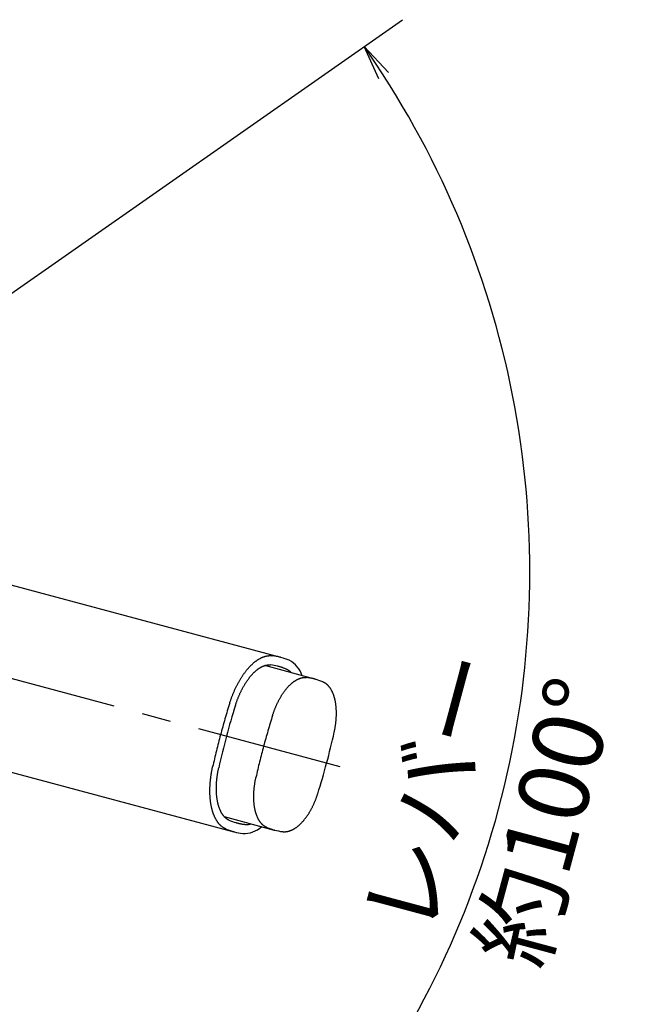
# Model space of a CAD drawing. Extents: x -1050 to 1050, y -742 to 742.
# Drawn here: x -556 to -424, y 360 to 571 of the extents above; entities that cross this region are included whole.
import ezdxf

# ---------------------------------------------------------------- set-up
doc = ezdxf.new("R2010")
doc.units = 0
doc.header["$LTSCALE"] = 25
doc.linetypes.add('CENTER', pattern=[2, 1.25, -0.25, 0.25, -0.25])
doc.linetypes.add('PHANTOM', pattern=[2.5, 1.25, -0.25, 0.25, -0.25, 0.25, -0.25])
doc.layers.get('0').update_dxf_attribs({"linetype": 'CONTINUOUS'})
doc.layers.get('DEFPOINTS').update_dxf_attribs({"linetype": 'CONTINUOUS'})
doc.layers.add('BALN', color=7, linetype='CONTINUOUS')
doc.layers.add('FSL150DAEFT-A', color=7, linetype='CONTINUOUS')
doc.styles.add('BIGFONT', font='ROMANS.shx', dxfattribs={"width": 0.833, "bigfont": 'bigfont.shx'})
doc.dimstyles.new('ITM', dxfattribs={"dimscale": 5, "dimtxt": 3, "dimasz": 1.5, "dimexe": 2, "dimexo": 0, "dimgap": 0.6, "dimtad": 3, "dimdec": 8, "dimdsep": 46, "dimtxsty": 'BIGFONT', "dimblk": 'OPEN', "dimblk1": 'OPEN', "dimblk2": 'OPEN', "dimsah": 1, "dimcen": 0, "dimclrd": 4, "dimclre": 4, "dimclrt": 256, "dimadec": 8, "dimazin": 2, "dimtp": 495, "dimtfac": 1, "dimtdec": 3, "dimtmove": 0, "dimatfit": 3, "dimldrblk": 'OPEN', "dimfxl": 1, "dimarcsym": 0})

# ---------------------------------------------------------------- blocks, each defined once
blk = doc.blocks.new('_OPEN')
at = {"color": 0, "linetype": 'ByBlock'}
for p, q in [((-1, 0.167), (0, 0)), ((0, 0), (-1, -0.167)), ((0, 0), (-1, 0))]:
    blk.add_line(p, q, dxfattribs=at)
blk = doc.blocks.new('*D28')
at = {"layer": 'BALN', "color": 4, "lineweight": -2}
for p, q in [((-564.1, 507.85), (-474.38, 570.67)), ((-602.47, 365.8), (-555.99, 266.11))]:
    blk.add_line(p, q, dxfattribs=at)
blk.add_arc((-642.96, 452.63), 195.8, 297.1949, 32.8051, dxfattribs=at)
at = {"layer": 'DEFPOINTS', "color": 0}
for p in [(-564.1, 507.85), (-655.24, 478.97), (-666.77, 435.96), (-602.47, 365.8), (-476.31, 349.84)]:
    blk.add_point(p, dxfattribs=at)
at = {"layer": 'BALN', "color": 4, "lineweight": -2, "xscale": 7.5, "yscale": 7.5, "zscale": 7.5}
for p, rotation in [((-482.57, 564.93), 123.9025691976517), ((-560.21, 275.18), 206.0974308023449)]:
    blk.add_blockref('_OPEN', p, dxfattribs=dict(at, rotation=rotation))
at = {"layer": 'BALN', "insert": (-453.84, 401.95), "char_height": 15, "attachment_point": 5, "rotation": 75, "style": 'BIGFONT'}
blk.add_mtext('レバー\\P約100°', dxfattribs=at)

msp = doc.modelspace()

# ---------------------------------------------------------------- linework, layer by layer
at = {"layer": 'FSL150DAEFT-A', "color": 3, "linetype": 'CENTER'}
msp.add_line((-487.65320013, 411.01355497), (-671.03169876, 460.14967559), dxfattribs=at)
at = {"layer": 'FSL150DAEFT-A', "color": 2, "linetype": 'Continuous'}
for p, q in [((-500.36051401, 434.39929975), (-566.81553497, 452.20586895)), ((-493.0868121, 429.75859913), (-503.79278119, 432.6272549)), ((-502.52847228, 432.77161961), (-502.53013712, 432.77180116)), ((-500.90879403, 432.46938383), (-501.00821596, 432.49503973)), ((-493.13499524, 429.77140187), (-493.03824254, 429.74547508)), ((-576.34721908, 414.79821544), (-510.35092915, 397.11456285)), ((-512.43741536, 400.36535322), (-501.7313682, 397.49667653)), ((-509.95992903, 399.08761116), (-509.86106018, 399.06013412)), ((-501.68318506, 397.48387378), (-501.77993776, 397.50980058))]:
    msp.add_line(p, q, dxfattribs=at)
at = {"layer": 'FSL150DAEFT-A', "color": 2, "linetype": 'PHANTOM', "flags": 128}
for points in [[(-511.24776935, 424.65437532), (-511.20006405, 424.80384826), (-511.15151147, 424.95290162), (-511.10211843, 425.10151451), (-511.05189183, 425.24966612), (-511.00083872, 425.39733569), (-510.94896625, 425.54450253), (-510.89628168, 425.69114602), (-510.8427924, 425.83724562), (-510.7885059, 425.98278086), (-510.73342978, 426.12773136), (-510.67757177, 426.2720768), (-510.62093968, 426.41579695), (-510.56354146, 426.5588717), (-510.50538514, 426.70128099), (-510.44647886, 426.84300487), (-510.38683089, 426.98402349), (-510.32644958, 427.12431708), (-510.26534339, 427.263866), (-510.20352088, 427.40265069), (-510.14099071, 427.54065172), (-510.07776164, 427.67784974), (-510.01384253, 427.81422554), (-509.94924233, 427.94976), (-509.8839701, 428.08443415), (-509.81803498, 428.21822911), (-509.7514462, 428.35112614), (-509.6842131, 428.48310663), (-509.6163451, 428.61415207), (-509.5478517, 428.74424412), (-509.47874249, 428.87336454), (-509.40902717, 429.00149524), (-509.33871549, 429.12861829), (-509.26781732, 429.25471586), (-509.19634257, 429.37977029), (-509.12430127, 429.50376405), (-509.0517035, 429.62667979), (-508.97855945, 429.74850028), (-508.90487935, 429.86920844), (-508.83067352, 429.98878738), (-508.75595237, 430.10722034), (-508.68072637, 430.22449072), (-508.60500604, 430.3405821), (-508.52880201, 430.45547821), (-508.45212494, 430.56916295), (-508.37498557, 430.68162041), (-508.29739473, 430.79283482), (-508.21936326, 430.9027906), (-508.14090212, 431.01147234), (-508.06202228, 431.11886483), (-507.98273481, 431.22495302), (-507.9030508, 431.32972204), (-507.82298143, 431.43315721), (-507.7425379, 431.53524405), (-507.6617315, 431.63596825), (-507.58057354, 431.73531571), (-507.49907538, 431.83327249), (-507.41724846, 431.92982489), (-507.33510422, 432.02495936), (-507.25265419, 432.11866259), (-507.16990991, 432.21092145), (-507.08688297, 432.30172301), (-507.00358501, 432.39105455), (-506.92002769, 432.47890355), (-506.83622272, 432.56525772), (-506.75218185, 432.65010494), (-506.66791684, 432.73343333), (-506.58343951, 432.81523122), (-506.49876168, 432.89548715), (-506.41389522, 432.97418988), (-506.32885203, 433.05132837), (-506.243644, 433.12689183), (-506.15828309, 433.20086966), (-506.07278125, 433.27325151), (-505.98715046, 433.34402722), (-505.90140271, 433.41318689), (-505.81555003, 433.48072083), (-505.72960443, 433.54661957), (-505.64357795, 433.61087388), (-505.55748266, 433.67347477), (-505.47133061, 433.73441345), (-505.38513387, 433.7936814), (-505.29890452, 433.85127031), (-505.21265463, 433.90717211), (-505.1263963, 433.96137897), (-505.0401416, 434.01388329), (-504.95390262, 434.06467773), (-504.86769145, 434.11375516), (-504.78152015, 434.16110871), (-504.69540081, 434.20673174), (-504.60934548, 434.25061786), (-504.52336623, 434.29276093), (-504.4374751, 434.33315503), (-504.35168412, 434.37179452), (-504.26600531, 434.40867397), (-504.18045068, 434.44378823), (-504.0950322, 434.47713236), (-504.00976186, 434.50870171), (-503.92465159, 434.53849184), (-503.83971332, 434.56649859), (-503.75495894, 434.59271802), (-503.67040034, 434.61714647), (-503.58604935, 434.63978052), (-503.5019178, 434.66061699), (-503.41801747, 434.67965296), (-503.33436012, 434.69688577), (-503.25095747, 434.712313), (-503.16782119, 434.72593249), (-503.08496295, 434.73774234), (-503.00239434, 434.74774088), (-502.92012694, 434.75592672), (-502.83817226, 434.76229872), (-502.7565418, 434.76685597), (-502.67524698, 434.76959784), (-502.59429921, 434.77052395), (-502.51370981, 434.76963416), (-502.43349007, 434.76692861), (-502.35365125, 434.76240766), (-502.27420452, 434.75607196), (-502.195161, 434.74792238)], [(-502.10955196, 421.96882906), (-502.06682566, 422.10254726), (-502.02325701, 422.23584562), (-501.97885356, 422.36870102), (-501.933623, 422.50109046), (-501.88757318, 422.63299098), (-501.84071206, 422.76437974), (-501.79304778, 422.89523396), (-501.7445886, 423.02553097), (-501.69534289, 423.15524819), (-501.64531922, 423.28436314), (-501.59452623, 423.41285346), (-501.54297273, 423.54069687), (-501.49066766, 423.66787122), (-501.43762008, 423.79435448), (-501.38383918, 423.92012472), (-501.32933428, 424.04516016), (-501.27411482, 424.16943912), (-501.21819038, 424.29294007), (-501.16157065, 424.41564162), (-501.10426543, 424.53752249), (-501.04628465, 424.65856157), (-500.98763837, 424.77873789), (-500.92833674, 424.89803061), (-500.86839005, 425.01641907), (-500.80780867, 425.13388276), (-500.74660312, 425.25040131), (-500.68478398, 425.36595455), (-500.62236198, 425.48052244), (-500.55934793, 425.59408513), (-500.49575276, 425.70662294), (-500.43158747, 425.81811638), (-500.3668632, 425.92854611), (-500.30159115, 426.03789302), (-500.23578263, 426.14613814), (-500.16944906, 426.25326273), (-500.10260192, 426.35924821), (-500.0352528, 426.46407623), (-499.96741336, 426.56772862), (-499.89909537, 426.67018741), (-499.83031067, 426.77143486), (-499.76107116, 426.87145341), (-499.69138885, 426.97022574), (-499.62127582, 427.06773473), (-499.55074421, 427.16396349), (-499.47980624, 427.25889533), (-499.40847422, 427.35251382), (-499.33676049, 427.44480272), (-499.26467749, 427.53574605), (-499.1922377, 427.62532804), (-499.11945369, 427.71353317), (-499.04633805, 427.80034617), (-498.97290347, 427.88575197), (-498.89916266, 427.96973579), (-498.8251284, 428.05228308), (-498.75081353, 428.13337952), (-498.67623092, 428.21301107), (-498.60139349, 428.29116393), (-498.52631421, 428.36782455), (-498.4510061, 428.44297965), (-498.3754822, 428.5166162), (-498.2997556, 428.58872146), (-498.22383942, 428.65928291), (-498.14774681, 428.72828835), (-498.07149097, 428.7957258), (-497.9950851, 428.86158358), (-497.91854245, 428.92585028), (-497.84187628, 428.98851476), (-497.76509987, 429.04956617), (-497.68822653, 429.10899393), (-497.61126958, 429.16678773), (-497.53424236, 429.22293757), (-497.4571582, 429.27743371), (-497.38003048, 429.33026671), (-497.30287255, 429.38142741), (-497.22569778, 429.43090695), (-497.14851955, 429.47869676), (-497.07135124, 429.52478856), (-496.9942062, 429.56917435), (-496.91709782, 429.61184644), (-496.84003946, 429.65279745), (-496.76304445, 429.69202028), (-496.68612616, 429.72950812), (-496.6092979, 429.76525449), (-496.53257299, 429.79925318), (-496.45596473, 429.83149831), (-496.37948638, 429.86198429), (-496.30315121, 429.89070584), (-496.22697244, 429.91765798), (-496.15096327, 429.94283604), (-496.07513687, 429.96623565), (-495.99950638, 429.98785277), (-495.92408491, 430.00768364), (-495.84888552, 430.02572484), (-495.77392125, 430.04197322), (-495.69920509, 430.05642599), (-495.62474998, 430.06908062), (-495.55056882, 430.07993494), (-495.47667448, 430.08898706), (-495.40307975, 430.09623541), (-495.32979739, 430.10167873), (-495.25684009, 430.10531609), (-495.1842205, 430.10714684), (-495.11195121, 430.10717069), (-495.04004473, 430.10538761), (-494.96851352, 430.10179792), (-494.89736999, 430.09640224), (-494.82662645, 430.08920151)], [(-512.11409137, 397.72997029), (-512.18661985, 397.76243431), (-512.25859059, 397.7966708), (-512.32999351, 397.83267496), (-512.40081862, 397.87044174), (-512.47105598, 397.90996586), (-512.54069576, 397.95124179), (-512.60972819, 397.99426372), (-512.67814362, 398.03902565), (-512.74593246, 398.0855213), (-512.8130852, 398.13374415), (-512.87959244, 398.18368744), (-512.94544486, 398.23534419), (-513.01063324, 398.28870716), (-513.07514844, 398.34376886), (-513.13898143, 398.40052158), (-513.20212326, 398.45895738), (-513.26456508, 398.51906807), (-513.32629816, 398.58084522), (-513.38731383, 398.64428018), (-513.44760355, 398.70936406), (-513.50715888, 398.77608775), (-513.56597147, 398.8444419), (-513.62403309, 398.91441693), (-513.68133558, 398.98600303), (-513.73787094, 399.05919019), (-513.79363124, 399.13396814), (-513.84860867, 399.2103264), (-513.90279552, 399.28825429), (-513.9561842, 399.36774088), (-514.00876724, 399.44877504), (-514.06053726, 399.53134542), (-514.11148702, 399.61544044), (-514.16160937, 399.70104833), (-514.2108973, 399.78815709), (-514.2593439, 399.87675452), (-514.30694237, 399.9668282), (-514.35368607, 400.05836552), (-514.39956842, 400.15135366), (-514.44458301, 400.24577957), (-514.48872354, 400.34163005), (-514.5319838, 400.43889165), (-514.57435776, 400.53755076), (-514.61583946, 400.63759354), (-514.6564231, 400.73900599), (-514.69610299, 400.84177389), (-514.73487357, 400.94588286), (-514.77272942, 401.05131829), (-514.80966522, 401.15806543), (-514.8456758, 401.26610931), (-514.88075613, 401.37543481), (-514.91490127, 401.4860266), (-514.94810646, 401.59786919), (-514.98036703, 401.71094691), (-515.01167847, 401.82524392), (-515.04203639, 401.9407442), (-515.07143654, 402.05743158), (-515.09987479, 402.17528971), (-515.12734718, 402.29430207), (-515.15384983, 402.414452), (-515.17937906, 402.53572265), (-515.20393126, 402.65809705), (-515.22750302, 402.78155804), (-515.25009102, 402.90608833), (-515.2716921, 403.03167047), (-515.29230323, 403.15828687), (-515.31192153, 403.28591979), (-515.33054424, 403.41455135), (-515.34816877, 403.54416353), (-515.36479263, 403.67473816), (-515.38041351, 403.80625696), (-515.3950292, 403.9387015), (-515.40863767, 404.07205323), (-515.42123701, 404.20629346), (-515.43282545, 404.34140339), (-515.44340137, 404.47736408), (-515.45296329, 404.61415649), (-515.46150987, 404.75176146), (-515.4690399, 404.89015971), (-515.47555235, 405.02933184), (-515.48104628, 405.16925836), (-515.48552094, 405.30991967), (-515.4889757, 405.45129606), (-515.49141006, 405.59336773), (-515.4928237, 405.73611476), (-515.49321642, 405.87951716), (-515.49258815, 406.02355485), (-515.49093898, 406.16820763), (-515.48826916, 406.31345526), (-515.48457905, 406.45927737), (-515.47986916, 406.60565353), (-515.47414017, 406.75256325), (-515.46739286, 406.89998594), (-515.45962819, 407.04790094), (-515.45084725, 407.19628753), (-515.44105126, 407.34512493), (-515.4302416, 407.49439228), (-515.41841977, 407.64406867), (-515.40558745, 407.79413313), (-515.39174642, 407.94456463), (-515.37689862, 408.09534211), (-515.36104614, 408.24644444), (-515.3441912, 408.39785044), (-515.32633615, 408.54953891), (-515.3074835, 408.7014886), (-515.28763589, 408.85367822), (-515.26679609, 409.00608644), (-515.24496704, 409.15869192), (-515.22215179, 409.31147327), (-515.19835353, 409.4644091), (-515.17357559, 409.61747796), (-515.14782146, 409.77065843), (-515.12109474, 409.92392904), (-515.09339916, 410.07726831), (-515.06473862, 410.23065477), (-515.03511713, 410.38406692), (-515.00453883, 410.53748328), (-514.97300802, 410.69088234), (-514.9405291, 410.84424262), (-514.90710664, 410.99754264)], [(-503.40339282, 398.08027364), (-503.46825889, 398.10940939), (-503.53256883, 398.14030837), (-503.59631152, 398.17296521), (-503.6594759, 398.20737426), (-503.72205102, 398.24352955), (-503.78402605, 398.28142483), (-503.84539025, 398.32105352), (-503.90613297, 398.36240876), (-503.96624371, 398.40548338), (-504.02571203, 398.45026991), (-504.08452763, 398.4967606), (-504.14268033, 398.5449474), (-504.20016004, 398.59482194), (-504.25695681, 398.64637559), (-504.3130608, 398.69959941), (-504.36846227, 398.75448419), (-504.42315164, 398.81102041), (-504.47711942, 398.86919827), (-504.53035626, 398.92900769), (-504.58285294, 398.99043831), (-504.63460037, 399.05347949), (-504.68558957, 399.1181203), (-504.7358117, 399.18434953), (-504.78525807, 399.25215572), (-504.83392011, 399.32152711), (-504.88178939, 399.39245168), (-504.92885761, 399.46491714), (-504.97511661, 399.53891094), (-505.02055837, 399.61442025), (-505.06517504, 399.69143199), (-505.10895886, 399.76993281), (-505.15190226, 399.84990912), (-505.1939978, 399.93134704), (-505.23523817, 400.01423247), (-505.27561624, 400.09855106), (-505.31512501, 400.18428817), (-505.35375763, 400.27142897), (-505.3915074, 400.35995835), (-505.42836779, 400.44986096), (-505.4643324, 400.54112124), (-505.49939501, 400.63372336), (-505.53354954, 400.72765128), (-505.56679007, 400.82288873), (-505.59911084, 400.91941919), (-505.63050626, 401.01722595), (-505.66097087, 401.11629206), (-505.6904994, 401.21660034), (-505.71908674, 401.31813342), (-505.74672793, 401.4208737), (-505.77341818, 401.52480338), (-505.79915287, 401.62990446), (-505.82392753, 401.73615871), (-505.84773788, 401.84354772), (-505.87057978, 401.9520529), (-505.89244928, 402.06165542), (-505.91334259, 402.17233631), (-505.9332561, 402.28407639), (-505.95218634, 402.39685628), (-505.97013003, 402.51065646), (-505.98708408, 402.62545719), (-506.00304554, 402.74123859), (-506.01801165, 402.85798059), (-506.0319798, 402.97566296), (-506.04494759, 403.09426531), (-506.05691276, 403.21376709), (-506.06787324, 403.33414759), (-506.07782714, 403.45538595), (-506.08677272, 403.57746117), (-506.09470844, 403.70035208), (-506.10163292, 403.8240374), (-506.10754496, 403.94849568), (-506.11244354, 404.07370538), (-506.11632781, 404.19964478), (-506.11919709, 404.32629206), (-506.12105089, 404.45362528), (-506.12188889, 404.58162238), (-506.12171094, 404.71026117), (-506.12051707, 404.83951936), (-506.11830749, 404.96937456), (-506.11508258, 405.09980426), (-506.11084291, 405.23078587), (-506.1055892, 405.36229667), (-506.09932237, 405.4943139), (-506.09204349, 405.62681466), (-506.08375385, 405.759776), (-506.07445486, 405.89317489), (-506.06414814, 406.02698819), (-506.05283548, 406.16119274), (-506.04051884, 406.29576526), (-506.02720035, 406.43068244), (-506.01288232, 406.56592091), (-505.99756723, 406.70145722), (-505.98125773, 406.8372679), (-505.96395666, 406.9733294), (-505.945667, 407.10961816), (-505.92639194, 407.24611055), (-505.9061348, 407.38278292), (-505.8848991, 407.51961159), (-505.86268851, 407.65657285), (-505.8395069, 407.79364296), (-505.81535826, 407.93079818), (-505.7902468, 408.06801474), (-505.76417685, 408.20526885), (-505.73715295, 408.34253675), (-505.70917976, 408.47979463), (-505.68026214, 408.61701871), (-505.6504051, 408.75418523)]]:
    msp.add_lwpolyline(points, dxfattribs=at)
at = {"layer": 'FSL150DAEFT-A', "color": 2, "linetype": 'Continuous', "flags": 128}
for points in [[(-500.41240795, 434.41308601), (-500.36051401, 434.39929975), (-500.31166246, 434.38610461)], [(-510.02558283, 424.16682324), (-510.02537069, 424.16749177), (-509.97878258, 424.31248702), (-509.93602887, 424.44353672), (-509.89597879, 424.56420157), (-509.85791376, 424.67675096), (-509.81682819, 424.79577848), (-509.77369866, 424.9184331), (-509.72774392, 425.04670239), (-509.68114262, 425.17433438), (-509.63389122, 425.30134212), (-509.58598675, 425.42773638), (-509.537426, 425.55352774), (-509.48820557, 425.67872666), (-509.43832182, 425.80334342), (-509.38777252, 425.92738425), (-509.33655594, 426.05085371), (-509.28466798, 426.17376172), (-509.23210429, 426.29611804), (-509.17886033, 426.41793224), (-509.12493135, 426.53921374), (-509.07031237, 426.65997175), (-509.01500126, 426.78020829), (-508.95932964, 426.89920013), (-508.90314457, 427.01727976), (-508.84645791, 427.13442501), (-508.78926493, 427.25064888), (-508.7315607, 427.36596406), (-508.67334007, 427.48038296), (-508.61459773, 427.59391768), (-508.55532956, 427.70657736), (-508.49616519, 427.8171828), (-508.43612315, 427.92758162), (-508.37541261, 428.03737762), (-508.31409801, 428.14645128), (-508.25224661, 428.25468199), (-508.18993442, 428.36193799), (-508.12724702, 428.46807608), (-508.06425818, 428.57297798), (-508.00097905, 428.67664462), (-507.93642132, 428.7806873), (-507.87174434, 428.88321225), (-507.8067419, 428.98455835), (-507.74141013, 429.08473516), (-507.67574502, 429.18375196), (-507.60974242, 429.28161776), (-507.54339803, 429.37834132), (-507.4767074, 429.47393107), (-507.40966594, 429.5683952), (-507.34227312, 429.66173581), (-507.2745251, 429.75395936), (-507.20641692, 429.84507342), (-507.1379435, 429.93508524), (-507.06909957, 430.0240018), (-506.99987973, 430.11182977), (-506.93033184, 430.19849951), (-506.86296891, 430.28091973), (-506.79381001, 430.36399772), (-506.72422512, 430.44604146), (-506.65426008, 430.52699604), (-506.58396338, 430.60680542), (-506.51338439, 430.68541462), (-506.44257326, 430.76276987), (-506.37158085, 430.83881872), (-506.30047079, 430.91349755), (-506.22929476, 430.98675804), (-506.15810459, 431.05855377), (-506.08695218, 431.12884041), (-506.01588932, 431.19757581), (-505.94496755, 431.26472012), (-505.87423809, 431.33023592), (-505.80374823, 431.39409133), (-505.73318535, 431.4566013), (-505.66149261, 431.51869238), (-505.58989393, 431.57927367), (-505.5183834, 431.63835545), (-505.44695527, 431.69594737), (-505.37560351, 431.75205877), (-505.30432185, 431.80669864), (-505.23310372, 431.85987564), (-505.16194293, 431.91159757), (-505.09083843, 431.96186811), (-505.01978277, 432.01069516), (-504.94876814, 432.05808622), (-504.87778636, 432.10404834), (-504.80682884, 432.14858816), (-504.73588659, 432.19171184), (-504.66495019, 432.23342505), (-504.59408797, 432.2736831), (-504.52554318, 432.31126162), (-504.4557218, 432.34815448), (-504.38603173, 432.38357697), (-504.31646067, 432.41753618), (-504.24699626, 432.45003823), (-504.17762559, 432.48108847), (-504.10833519, 432.51069142), (-504.0391518, 432.53883346), (-503.97064513, 432.56529575), (-503.90170092, 432.59051003), (-503.83293872, 432.61423434), (-503.76440954, 432.63645403), (-503.69616556, 432.65715593), (-503.62825891, 432.67632881), (-503.56074144, 432.69396341), (-503.49366357, 432.71005263), (-503.42699416, 432.72460988), (-503.36030862, 432.73772164), (-503.29381872, 432.74933329), (-503.2275061, 432.75944138), (-503.16135333, 432.76804075), (-503.0953436, 432.77512466), (-503.029461, 432.78068483), (-502.96369086, 432.78471156), (-502.89802, 432.78719382), (-502.83243711, 432.7881195), (-502.76693301, 432.78747557), (-502.70150091, 432.78524844), (-502.63613658, 432.78142423), (-502.57083848, 432.77598917), (-502.53818462, 432.77266013), (-502.53014594, 432.77176247)], [(-488.93150673, 418.41506358), (-488.91650268, 418.48346002), (-488.88873334, 418.61307673), (-488.86182209, 418.74274733), (-488.83577309, 418.87245261), (-488.81059047, 419.00217308), (-488.78627824, 419.13188924), (-488.76284031, 419.26158161), (-488.74028047, 419.39123073), (-488.71860241, 419.52081714), (-488.69780972, 419.65032141), (-488.67790584, 419.77972414), (-488.65889415, 419.90900593), (-488.64077788, 420.03814744), (-488.62356017, 420.16712935), (-488.60724404, 420.29593237), (-488.59183243, 420.42453724), (-488.57732812, 420.55292478), (-488.56373382, 420.6810758), (-488.55105213, 420.80897121), (-488.53928552, 420.93659193), (-488.52843638, 421.06391895), (-488.51850696, 421.19093332), (-488.50949944, 421.31761615), (-488.50141587, 421.44394858), (-488.49425821, 421.56991185), (-488.48802831, 421.69548726), (-488.48272791, 421.82065616), (-488.47835867, 421.94539997), (-488.47492213, 422.06970021), (-488.47241974, 422.19353845), (-488.47085285, 422.31689633), (-488.47022271, 422.4397556), (-488.47053048, 422.56209805), (-488.47177722, 422.68390557), (-488.4739639, 422.80516013), (-488.4770914, 422.92584379), (-488.4811605, 423.04593867), (-488.48617191, 423.16542699), (-488.49212623, 423.28429105), (-488.49902399, 423.40251323), (-488.50686563, 423.520076), (-488.51565149, 423.63696191), (-488.52538184, 423.75315358), (-488.53605689, 423.86863373), (-488.54767672, 423.98338513), (-488.56024137, 424.09739067), (-488.57375077, 424.21063326), (-488.5882048, 424.32309592), (-488.60360324, 424.43476174), (-488.61994579, 424.54561384), (-488.63723208, 424.65563543), (-488.65546163, 424.76480978), (-488.67463391, 424.87312018), (-488.6947483, 424.98055), (-488.71580406, 425.08708262), (-488.73780039, 425.19270149), (-488.76073639, 425.29739005), (-488.78461105, 425.40113177), (-488.80942325, 425.50391016), (-488.83517177, 425.6057087), (-488.86185527, 425.70651089), (-488.88947228, 425.80630021), (-488.91802118, 425.90506011), (-488.94750022, 426.00277404), (-488.97790746, 426.0994254), (-489.00924083, 426.19499754), (-489.04149802, 426.28947378), (-489.07467655, 426.38283738), (-489.10877328, 426.47507042), (-489.14378511, 426.56615586), (-489.17970875, 426.65607667), (-489.21654057, 426.74481581), (-489.25427664, 426.83235615), (-489.29291271, 426.91868051), (-489.33244414, 427.00377168), (-489.37286591, 427.08761239), (-489.41417259, 427.17018537), (-489.45635829, 427.25147336), (-489.4994167, 427.33145911), (-489.54334098, 427.41012545), (-489.58812382, 427.48745526), (-489.63375738, 427.56343159), (-489.68023329, 427.63803763), (-489.72754263, 427.71125679), (-489.77567595, 427.78307277), (-489.82462324, 427.85346957), (-489.87437396, 427.92243156), (-489.92491704, 427.98994355), (-489.97624092, 428.05599086), (-490.02833353, 428.12055935), (-490.08118238, 428.18363548), (-490.13477455, 428.24520637), (-490.1890968, 428.30525986), (-490.24413552, 428.36378454), (-490.29987689, 428.42076979), (-490.35630687, 428.4762058), (-490.4134113, 428.53008361), (-490.47117593, 428.58239508), (-490.52958653, 428.63313294), (-490.58862891, 428.68229075), (-490.64828898, 428.72986287), (-490.70855286, 428.77584446), (-490.76940686, 428.82023141), (-490.83083759, 428.86302032), (-490.89283196, 428.90420843), (-490.95537726, 428.94379354), (-491.01846114, 428.98177398), (-491.08207166, 429.01814853), (-491.1461973, 429.05291633), (-491.21082697, 429.08607682), (-491.27595002, 429.11762968), (-491.34155622, 429.14757475), (-491.36277195, 429.15687021)], [(-511.41314565, 399.60758669), (-511.44650556, 399.62253138), (-511.50881148, 399.65181059), (-511.56738111, 399.68082218), (-511.62263803, 399.70978443), (-511.67495271, 399.73889002), (-511.700144, 399.75353516), (-511.72473803, 399.76818634), (-511.78057504, 399.80276498), (-511.8358129, 399.83880903), (-511.8904418, 399.8763007), (-511.94447525, 399.91523724), (-511.99792787, 399.95561783), (-512.05081502, 399.99744354), (-512.10315244, 400.04071734), (-512.15495594, 400.08544396), (-512.20623796, 400.13162697), (-512.25707073, 400.17933413), (-512.30755571, 400.22868136), (-512.35736945, 400.27936116), (-512.40652634, 400.33137832), (-512.45504065, 400.38473931), (-512.50292592, 400.43945168), (-512.5501949, 400.49552393), (-512.59685943, 400.55296543), (-512.64293049, 400.61178628), (-512.68834976, 400.67191643), (-512.7335635, 400.73400563), (-512.77705956, 400.79591047), (-512.82024365, 400.85955612), (-512.86304865, 400.9248746), (-512.9054116, 400.99179824), (-512.94727034, 401.06025475), (-512.98856382, 401.13016761), (-513.02922704, 401.20144695), (-513.06919409, 401.27399322), (-513.10849927, 401.34787039), (-513.1452962, 401.41936616), (-513.18373738, 401.49659403), (-513.2214178, 401.57495722), (-513.25834196, 401.6544618), (-513.2945148, 401.73511605), (-513.32994077, 401.81692846), (-513.36462384, 401.89990775), (-513.39856746, 401.98406283), (-513.43177467, 402.0694028), (-513.46424803, 402.15593696), (-513.49598971, 402.24367476), (-513.52700146, 402.33262587), (-513.5572833, 402.42279604), (-513.58683506, 402.5141911), (-513.61565759, 402.60682099), (-513.64375141, 402.70069582), (-513.6711167, 402.79582589), (-513.69775332, 402.89222166), (-513.7236608, 402.98989378), (-513.74881525, 403.08877828), (-513.77359698, 403.19060015), (-513.79678545, 403.29025371), (-513.81926549, 403.3913312), (-513.84100893, 403.49374533), (-513.86199059, 403.59741351), (-513.88218663, 403.70225098), (-513.9015746, 403.80817103), (-513.92013353, 403.91508534), (-513.93784027, 404.02288114), (-513.95468113, 404.13148854), (-513.97056124, 404.24019602), (-513.98569499, 404.35041705), (-514.00003642, 404.46188736), (-514.013569, 404.57452867), (-514.02627728, 404.68825987), (-514.03814696, 404.80299765), (-514.04916495, 404.91865671), (-514.05931942, 405.03515), (-514.06859837, 405.15236994), (-514.07699406, 405.27023649), (-514.08442505, 405.38720618), (-514.09114463, 405.50739472), (-514.09696822, 405.62804014), (-514.10189772, 405.74915066), (-514.10593476, 405.87073495), (-514.10908071, 405.9928018), (-514.11133662, 406.11536017), (-514.11270332, 406.23841916), (-514.1131813, 406.36198801), (-514.11277083, 406.4860761), (-514.11147186, 406.61069292), (-514.1092841, 406.73584813), (-514.10620702, 406.8615498), (-514.10224006, 406.98779989), (-514.09738233, 407.11460831), (-514.09163261, 407.24198511), (-514.08498946, 407.36994043), (-514.07745114, 407.49848456), (-514.06901567, 407.62762788), (-514.05968112, 407.75737523), (-514.04942393, 407.88788431), (-514.03838198, 408.01751123), (-514.02641134, 408.14809176), (-514.01352014, 408.27947037), (-513.9997184, 408.41149334), (-513.98501841, 408.54400407), (-513.96943467, 408.67684385), (-513.9529883, 408.80981783), (-513.93570039, 408.94275293), (-513.91759239, 409.07549053), (-513.8987959, 409.20719883), (-513.87888433, 409.34086323), (-513.85813357, 409.47451358), (-513.83654284, 409.60816034), (-513.81411109, 409.74181377), (-513.79083707, 409.87548417), (-513.76671921, 410.00918182), (-513.74175572, 410.14291705), (-513.715945, 410.27669783), (-513.68928854, 410.41051575), (-513.66597893, 410.52387107), (-513.640663, 410.64357895), (-513.61202709, 410.77596125), (-513.60483245, 410.80867548)], [(-499.93744118, 397.15576898), (-499.89649832, 397.1513397), (-499.8248119, 397.14489374), (-499.7527985, 397.14007691), (-499.68043848, 397.13688953), (-499.60773975, 397.13533489), (-499.53471049, 397.13541643), (-499.4613592, 397.13713774), (-499.38769482, 397.14050246), (-499.31372667, 397.14551422), (-499.2394646, 397.15217662), (-499.16491891, 397.16049313), (-499.09010048, 397.17046704), (-499.01502072, 397.18210138), (-498.93969158, 397.19539885), (-498.86412561, 397.21036176), (-498.78833588, 397.22699196), (-498.71233602, 397.2452908), (-498.63614016, 397.26525904), (-498.55976293, 397.28689681), (-498.48321939, 397.31020358), (-498.406525, 397.33517812), (-498.32969557, 397.36181848), (-498.25274721, 397.39012194), (-498.17569624, 397.42008504), (-498.09855917, 397.45170355), (-498.02135263, 397.4849725), (-497.94409328, 397.51988617), (-497.86679777, 397.55643813), (-497.7894827, 397.59462127), (-497.71216456, 397.6344278), (-497.63485966, 397.67584934), (-497.55758412, 397.7188769), (-497.4803538, 397.76350096), (-497.40318432, 397.80971152), (-497.32609098, 397.85749809), (-497.24908876, 397.9068498), (-497.17219232, 397.95775539), (-497.09541599, 398.01020327), (-497.01877374, 398.06418155), (-496.9422792, 398.11967809), (-496.86594568, 398.1766805), (-496.78978611, 398.2351762), (-496.71381315, 398.29515244), (-496.6380391, 398.35659629), (-496.562476, 398.41949472), (-496.48713557, 398.48383455), (-496.41202929, 398.54960252), (-496.33716853, 398.6167851), (-496.262565, 398.68536817), (-496.18822933, 398.75533825), (-496.11417199, 398.82668178), (-496.04040324, 398.89938516), (-495.96693318, 398.9734347), (-495.89377173, 399.04881667), (-495.8209287, 399.12551729), (-495.74841374, 399.20352269), (-495.67623639, 399.28281897), (-495.6044061, 399.36339214), (-495.53293217, 399.44522817), (-495.46182386, 399.52831295), (-495.39109032, 399.61263228), (-495.32074063, 399.69817191), (-495.2507838, 399.7849175), (-495.18122877, 399.87285464), (-495.11208444, 399.96196882), (-495.04335962, 400.05224546), (-494.97506311, 400.14366986), (-494.90720363, 400.23622727), (-494.83978987, 400.3299028), (-494.77283048, 400.42468149), (-494.70633405, 400.52054826), (-494.64030913, 400.61748795), (-494.57476427, 400.71548526), (-494.50970792, 400.81452482), (-494.44514854, 400.91459113), (-494.38109452, 401.01566858), (-494.31755423, 401.11774145), (-494.254536, 401.22079393), (-494.19204809, 401.32481006), (-494.13009876, 401.42977379), (-494.06869619, 401.53566896), (-494.00784855, 401.64247929), (-493.94756394, 401.75018838), (-493.88785042, 401.85877972), (-493.828716, 401.9682367), (-493.77016865, 402.07854259), (-493.71221628, 402.18968054), (-493.65486675, 402.30163361), (-493.59812786, 402.41438474), (-493.54200736, 402.52791674), (-493.48651293, 402.64221237), (-493.43165222, 402.75725422), (-493.37743278, 402.87302483), (-493.32386212, 402.98950661), (-493.27094767, 403.10668187), (-493.21869681, 403.22453283), (-493.16711683, 403.34304163), (-493.11621498, 403.46219028), (-493.0659984, 403.58196073), (-493.01647417, 403.70233482), (-492.96764931, 403.82329433), (-492.91953075, 403.94482092), (-492.87212533, 404.06689619), (-492.82543982, 404.18950167), (-492.77948091, 404.31261879), (-492.73425519, 404.43622891), (-492.6897692, 404.56031334), (-492.64602934, 404.68485331), (-492.60304197, 404.80982997), (-492.56081332, 404.93522442), (-492.51934957, 405.0610177), (-492.47865676, 405.1871908), (-492.46100042, 405.24281379)], [(-511.41469895, 399.60819994), (-511.41438114, 399.60805901), (-511.41318161, 399.60752388)], [(-510.2990352, 397.10077659), (-510.35092915, 397.11456285), (-510.39978069, 397.12775799)]]:
    msp.add_lwpolyline(points, dxfattribs=at)
at = {"layer": 'FSL150DAEFT-A', "color": 2, "linetype": 'PHANTOM'}
for centre, radius, start, end in [((-503.63657443, 422.16014391), 12.67003708, 75.257714011, 83.4675724285), ((-503.92147371, 420.83076259), 12.02221873, 66.4960495839, 75.4874148921), ((-500.4497085, 428.87681366), 3.25924209, 42.7818203511, 66.0540566523), ((-496.19316397, 418.15405924), 12.01311973, 75.2519479096, 83.4682510017), ((-358.50590863, 376.41291524), 160.17900763, 162.4719797399, 165.001476269), ((-354.31325585, 375.28935896), 154.99263876, 162.4719797399, 165.001476269), ((-358.50804499, 376.40494223), 160.17900763, 164.998523731, 167.52802026), ((-354.31532304, 375.28164411), 154.99263876, 164.998523731, 167.52802026), ((-507.06855191, 409.35188799), 12.6699029, 246.5324063327, 254.7563331311), ((-506.63814338, 410.70951564), 12.08698814, 254.5353673717, 263.4797560842), ((-507.66936488, 401.97068985), 3.28774516, 264.0412736071, 287.1138566562), ((-498.61927077, 409.09969701), 12.01313927, 246.5317523908, 254.7458653265)]:
    msp.add_arc(centre, radius, start, end, dxfattribs=at)
at = {"layer": 'FSL150DAEFT-A', "color": 2, "linetype": 'Continuous'}
for centre, radius, start, end in [((-503.72704918, 421.83397964), 13.00836437, 66.5257421471, 74.771887486), ((-501.04281063, 428.87102102), 5.49507533, 17.0559873801, 62.967669241), ((-503.86343513, 421.11944966), 11.72848197, 75.9022626789, 83.4642642086), ((-496.28701694, 417.81662454), 12.36322614, 66.5281951368, 74.7578840158), ((-360.88381837, 377.05794174), 156.4050504, 162.4704157192, 165.0042958707), ((-360.49280696, 376.93721317), 156.81402892, 164.9986530127, 167.5259265778), ((-639.91549078, 451.81211279), 154.63352268, 342.4727628276, 347.5272371724), ((-506.77754018, 410.26356873), 11.62035952, 246.4816836559, 254.1134225226), ((-508.1829673, 402.2578688), 5.50931303, 267.0951076578, 312.8813284718), ((-506.98114653, 409.69596123), 13.02480213, 255.2491604975, 263.4708954811), ((-498.53634462, 409.41132519), 12.33538526, 255.2276186926, 263.4780682467)]:
    msp.add_arc(centre, radius, start, end, dxfattribs=at)

# ---------------------------------------------------------------- dimensions: what is measured, and where the dimension line sits
at = {"layer": 'BALN', "color": 4}
dim = msp.add_angular_dim_2l(base=(-476.3148569926, 349.8396657296), line1=((-564.0964099096, 507.8486729071), (-666.7661500736, 435.9585468983)), line2=((-602.4720622376, 365.8014059369), (-655.24206089, 478.9670332423)), text='レバー\\X約<>', dimstyle='ITM', override={"dimdec": 2}, dxfattribs=at)
dim.commit()
dim.dimension.update_dxf_attribs({"geometry": '*D28', "text_midpoint": (-453.835710077, 401.9521858243), "dimtype": 162})

doc.saveas('drawing.dxf')
